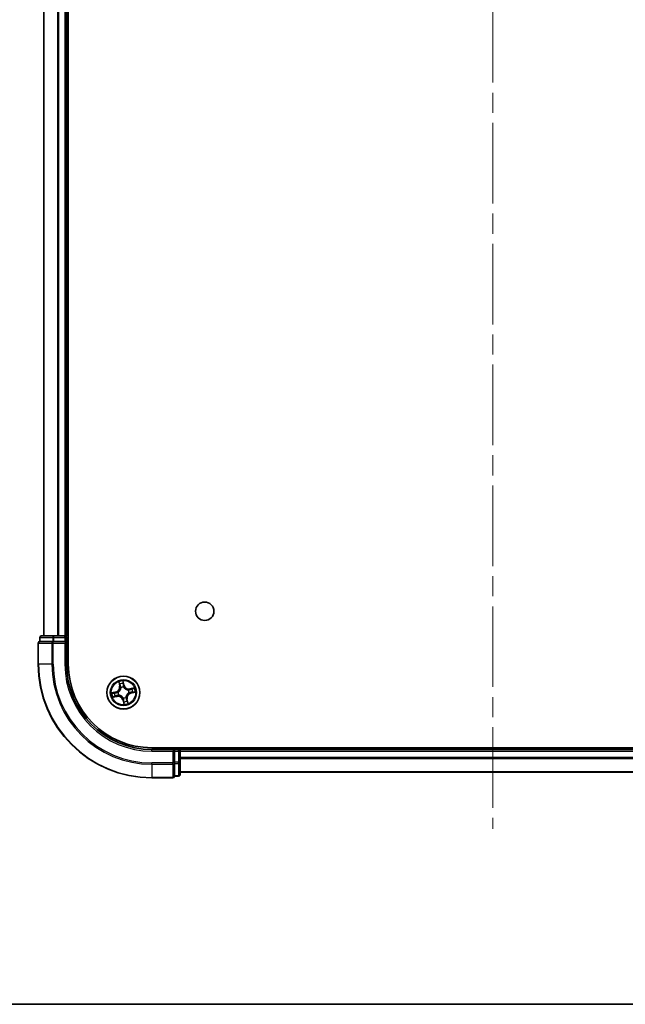
# Model space of a CAD drawing. Units: millimetres. Extents: x 36 to 6613, y 20 to 1144.
# Drawn here: x 1527 to 1634, y 20 to 193 of the extents above; entities that cross this region are included whole.
import ezdxf

# ---------------------------------------------------------------- set-up
doc = ezdxf.new("R2010")
doc.units = ezdxf.units.MM
doc.header["$LTSCALE"] = 2.5
doc.linetypes.add('CHAIN', pattern=[0.3543, 0.2362, -0.0295, 0.0591, -0.0295])
for name, color, linetype, lineweight in [('Border (ISO)', 7, 'Continuous', 35), ('Centerline (ISO)', 131, 'Continuous', 18), ('Visible (ISO)', 7, 'Continuous', 35), ('Visible Narrow (ISO)', 7, 'Continuous', 25)]:
    doc.layers.add(name, color=color, linetype=linetype, lineweight=lineweight)

# ---------------------------------------------------------------- blocks, each defined once
blk = doc.blocks.new('Borders tk図枠')
at = {"layer": 'Border (ISO)'}
blk.add_line((14.5, 8), (405.5, 8), dxfattribs=at)

msp = doc.modelspace()

# ---------------------------------------------------------------- linework, layer by layer
at = {"layer": 'Centerline (ISO)', "linetype": 'CHAIN', "ltscale": 23.990969}
msp.add_line((1610.4028, 366.2096), (1610.4028, 50.8496), dxfattribs=at)
at = {"layer": 'Visible (ISO)'}
for p, q in [((1535.7028, 79.8033), (1535.7028, 339.8033)), ((1531.4028, 334.8033), (1531.4028, 84.8033)), ((1535.4028, 84.8033), (1535.4028, 334.8033)), ((1530.4028, 83.5033), (1530.4028, 79.8033)), ((1530.7028, 84.5033), (1530.7028, 83.8033)), ((1530.7724, 83.8033), (1530.7028, 83.8033)), ((1530.7724, 83.8033), (1532.9534, 83.8033)), ((1533.1839, 84.8033), (1531.0028, 84.8033)), ((1533.0434, 83.8033), (1532.9534, 83.8033)), ((1533.1839, 83.8033), (1533.0434, 83.8033)), ((1533.8197, 84.8033), (1533.1839, 84.8033)), ((1533.1839, 83.8033), (1535.1028, 83.8033)), ((1534.0434, 84.8033), (1533.8197, 84.8033)), ((1535.1028, 84.8033), (1534.0434, 84.8033)), ((1535.4028, 84.8033), (1535.1028, 84.8033)), ((1535.1028, 83.5033), (1535.4028, 83.8033)), ((1535.4028, 83.8033), (1535.1028, 83.8033)), ((1535.7028, 84.8033), (1535.4028, 84.8033)), ((1535.4028, 83.8033), (1535.4028, 84.5033)), ((1535.4028, 79.8033), (1535.4028, 83.8033)), ((1670.4028, 65.1033), (1550.4028, 65.1033)), ((1554.4028, 64.8033), (1550.4028, 64.8033)), ((1554.4028, 64.8033), (1554.1028, 64.5033)), ((1555.1028, 64.8033), (1554.4028, 64.8033)), ((1554.4028, 64.5033), (1554.4028, 64.8033)), ((1554.4028, 64.5033), (1554.4028, 62.5843)), ((1555.4028, 64.8033), (1555.4028, 65.1033)), ((1555.4028, 64.5033), (1555.4028, 64.8033)), ((1665.4028, 64.8033), (1555.4028, 64.8033)), ((1555.4028, 62.5843), (1555.4028, 64.5033)), ((1554.4028, 62.4438), (1554.4028, 62.5843)), ((1554.4028, 62.3538), (1554.4028, 62.4438)), ((1554.4028, 62.3538), (1554.4028, 60.1728)), ((1555.4028, 60.4033), (1555.4028, 62.5843)), ((1555.4028, 60.8033), (1665.4028, 60.8033)), ((1550.4028, 59.8033), (1554.1028, 59.8033)), ((1554.4028, 60.1033), (1554.4028, 60.1728)), ((1554.4028, 60.1033), (1555.1028, 60.1033))]:
    msp.add_line(p, q, dxfattribs=at)
for centre, radius in [((1559.7028, 89.1033), 1.621), ((1545.4028, 74.8033), 2.9)]:
    msp.add_circle(centre, radius, dxfattribs=at)
for centre, radius, start, end in [((1530.7028, 83.5033), 0.3, 90, 180), ((1531.0028, 84.5033), 0.3, 90, 180), ((1535.1028, 84.5033), 0.3, 0, 90), ((1550.4028, 79.8033), 20, 180, 270), ((1550.4028, 79.8033), 15, 180, 270), ((1550.4028, 79.8033), 14.7, 180, 270), ((1555.1028, 64.5033), 0.3, 0, 90), ((1554.1028, 60.1033), 0.3, 270, 0), ((1555.1028, 60.4033), 0.3, 270, 0)]:
    msp.add_arc(centre, radius, start, end, dxfattribs=at)
at = {"layer": 'Visible Narrow (ISO)'}
for p, q in [((1531.4724, 84.8033), (1531.4724, 334.8033)), ((1533.8129, 334.8033), (1533.8129, 84.8033)), ((1534.0434, 84.8033), (1534.0434, 334.8033)), ((1535.1028, 334.8033), (1535.1028, 84.8033)), ((1530.4724, 83.5033), (1530.4028, 83.5033)), ((1530.4724, 79.8033), (1530.4724, 83.5033)), ((1530.4724, 83.5033), (1532.8129, 83.5033)), ((1530.7724, 84.5033), (1530.7028, 84.5033)), ((1530.7724, 84.5033), (1532.9534, 84.5033)), ((1530.7724, 83.8033), (1530.7724, 84.5033)), ((1532.8129, 83.5033), (1532.8129, 79.8033)), ((1533.0434, 83.5033), (1532.8129, 83.5033)), ((1533.1839, 84.5033), (1532.9534, 84.5033)), ((1532.9534, 84.5033), (1532.9534, 83.8033)), ((1533.0434, 83.5033), (1533.0434, 83.8033)), ((1533.0434, 79.8033), (1533.0434, 83.5033)), ((1533.0434, 83.5033), (1535.1028, 83.5033)), ((1533.1839, 84.5033), (1533.1839, 84.8033)), ((1533.1839, 84.5033), (1535.1028, 84.5033)), ((1533.1839, 83.8033), (1533.1839, 84.5033)), ((1535.1028, 84.5033), (1535.1028, 84.8033)), ((1535.4028, 84.5033), (1535.1028, 84.5033)), ((1535.1028, 84.5033), (1535.1028, 83.8033)), ((1535.1028, 83.5033), (1535.1028, 79.8033)), ((1535.4028, 84.5033), (1535.7028, 84.5033)), ((1530.4724, 79.8033), (1530.4028, 79.8033)), ((1532.8129, 79.8033), (1530.4724, 79.8033)), ((1532.8129, 79.8033), (1533.0434, 79.8033)), ((1535.1028, 79.8033), (1535.4028, 79.8033)), ((1544.5731, 76.6889), (1544.7329, 75.9258)), ((1544.7817, 75.936), (1544.6812, 76.4157)), ((1545.5209, 76.1052), (1545.3345, 76.8622)), ((1545.3554, 76.5692), (1545.4725, 76.0933)), ((1544.101, 74.9213), (1543.3439, 74.735)), ((1543.6369, 74.7558), (1544.1129, 74.8729)), ((1544.1129, 74.8729), (1544.101, 74.9213)), ((1544.1129, 74.8729), (1544.1302, 74.8024)), ((1544.4346, 74.8357), (1544.4559, 74.835)), ((1544.7817, 75.936), (1544.7329, 75.9258)), ((1544.7817, 75.936), (1544.8528, 75.9509)), ((1544.9644, 75.6432), (1544.9545, 75.6621)), ((1545.4725, 76.0933), (1545.4019, 76.0759)), ((1545.4352, 75.7715), (1545.4345, 75.7502)), ((1545.4725, 76.0933), (1545.5209, 76.1052)), ((1546.2428, 75.2418), (1546.2617, 75.2516)), ((1546.3711, 74.7709), (1546.3498, 74.7716)), ((1547.2884, 75.633), (1546.5253, 75.4732)), ((1546.5355, 75.4245), (1546.5253, 75.4732)), ((1546.5355, 75.4245), (1547.0153, 75.5249)), ((1546.5355, 75.4245), (1546.5504, 75.3534)), ((1546.6928, 74.7336), (1546.6755, 74.8042)), ((1547.1687, 74.8508), (1546.6928, 74.7336)), ((1546.6928, 74.7336), (1546.7047, 74.6853)), ((1546.7047, 74.6853), (1547.4618, 74.8716)), ((1543.5173, 73.9736), (1544.2803, 74.1334)), ((1544.2701, 74.1821), (1543.7904, 74.0817)), ((1544.2701, 74.1821), (1544.2553, 74.2532)), ((1544.2701, 74.1821), (1544.2803, 74.1334)), ((1544.5629, 74.3648), (1544.544, 74.3549)), ((1545.3332, 73.5133), (1545.2848, 73.5014)), ((1545.2848, 73.5014), (1545.4711, 72.7444)), ((1545.3332, 73.5133), (1545.4037, 73.5307)), ((1545.4503, 73.0374), (1545.3332, 73.5133)), ((1545.3704, 73.835), (1545.3712, 73.8563)), ((1545.8413, 73.9634), (1545.8512, 73.9445)), ((1546.024, 73.6706), (1545.9529, 73.6557)), ((1546.024, 73.6706), (1546.0728, 73.6808)), ((1546.024, 73.6706), (1546.1245, 73.1909)), ((1546.2325, 72.9177), (1546.0728, 73.6808)), ((1550.4028, 64.5033), (1550.4028, 64.8033)), ((1550.4028, 64.5033), (1554.1028, 64.5033)), ((1554.1028, 64.5033), (1554.1028, 62.4438)), ((1554.4028, 64.5033), (1555.1028, 64.5033)), ((1555.1028, 65.1033), (1555.1028, 64.8033)), ((1555.1028, 64.5033), (1555.1028, 64.8033)), ((1555.1028, 64.5033), (1555.1028, 62.5843)), ((1555.4028, 64.5033), (1555.1028, 64.5033)), ((1555.4028, 64.5033), (1665.4028, 64.5033)), ((1554.1028, 62.4438), (1550.4028, 62.4438)), ((1550.4028, 62.2133), (1550.4028, 62.4438)), ((1554.4028, 62.4438), (1554.1028, 62.4438)), ((1554.1028, 62.2133), (1554.1028, 62.4438)), ((1555.1028, 62.5843), (1554.4028, 62.5843)), ((1554.4028, 62.3538), (1555.1028, 62.3538)), ((1555.4028, 62.5843), (1555.1028, 62.5843)), ((1555.1028, 62.3538), (1555.1028, 62.5843)), ((1555.1028, 62.3538), (1555.1028, 60.1728)), ((1665.4028, 63.397), (1555.4028, 63.397)), ((1555.4028, 63.2433), (1665.4028, 63.2433)), ((1550.4028, 62.2133), (1554.1028, 62.2133)), ((1550.4028, 62.2133), (1550.4028, 59.8728)), ((1554.1028, 62.2133), (1554.1028, 59.8728)), ((1665.4028, 60.8496), (1555.4028, 60.8496)), ((1554.1028, 59.8728), (1550.4028, 59.8728)), ((1550.4028, 59.8728), (1550.4028, 59.8033)), ((1554.1028, 59.8033), (1554.1028, 59.8728)), ((1555.1028, 60.1728), (1554.4028, 60.1728)), ((1555.1028, 60.1033), (1555.1028, 60.1728))]:
    msp.add_line(p, q, dxfattribs=at)
for radius in [2.8677, 2.3092, 2.1415]:
    msp.add_circle((1545.4028, 74.8033), radius, dxfattribs=at)
for centre, radius, start, end in [((1550.4028, 79.8033), 19.9305, 180, 270), ((1550.4028, 79.8033), 17.59, 180, 270), ((1550.4028, 79.8033), 17.3595, 180, 270), ((1550.4028, 79.8033), 15.3, 180, 270), ((1545.4028, 74.8033), 2.0601, 91.899751, 113.750588), ((1545.4028, 74.8033), 1.6122, 92.517649, 113.13269), ((1545.4028, 74.8033), 2.0601, 181.899751, 203.750588), ((1545.4028, 74.8033), 1.6122, 182.517649, 203.13269), ((1543.8969, 75.7507), 0.8542, 283.82517, 11.82517), ((1543.8969, 75.7507), 0.904, 283.82517, 11.82517), ((1545.4028, 74.8033), 0.9688, 178.083214, 207.567126), ((1545.4028, 74.8033), 0.9475, 178.083214, 207.567126), ((1545.4028, 74.8033), 0.9688, 88.083214, 117.567126), ((1545.4028, 74.8033), 0.9475, 88.083214, 117.567126), ((1546.3503, 76.3093), 0.904, 193.82517, 281.82517), ((1546.3503, 76.3093), 0.8542, 193.82517, 281.82517), ((1546.9088, 73.8558), 0.904, 103.82517, 191.82517), ((1546.9088, 73.8558), 0.8542, 103.82517, 191.82517), ((1545.4028, 74.8033), 0.9475, 358.083214, 27.567126), ((1545.4028, 74.8033), 0.9688, 358.083214, 27.567126), ((1545.4028, 74.8033), 1.6122, 2.517649, 23.13269), ((1545.4028, 74.8033), 2.0601, 1.899751, 23.750588), ((1544.4554, 73.2973), 0.904, 13.82517, 101.82517), ((1544.4554, 73.2973), 0.8542, 13.82517, 101.82517), ((1545.4028, 74.8033), 0.9688, 268.083214, 297.567126), ((1545.4028, 74.8033), 0.9475, 268.083214, 297.567126), ((1545.4028, 74.8033), 2.0601, 271.899751, 293.750588), ((1545.4028, 74.8033), 1.6122, 272.517649, 293.13269)]:
    msp.add_arc(centre, radius, start, end, dxfattribs=at)
for centre, major_axis, ratio, start_param, end_param in [((1530.7028, 83.5033), (0, 0.3), 0.76822128, 0, 1.57079633), ((1531.0028, 84.5033), (0, 0.3), 0.76822128, 0, 1.57079633), ((1533.0434, 83.5033), (0, 0.3), 0.76822128, 0, 1.57079633), ((1533.1839, 84.5033), (0, 0.3), 0.76822128, 0, 1.57079633), ((1544.73, 76.4259), (-0.0483, -0.013), 0.54850665, 4.7835784, 6.17876057), ((1544.7871, 76.2446), (-0.0464, -0.0187), 0.89574018, 4.73044269, 6.08586581), ((1545.307, 76.5573), (0.0492, 0.0091), 0.54850665, 0.10442473, 1.4996069), ((1545.334, 76.3692), (0.0499, 0.0032), 0.89574018, 0.19731949, 1.55274262), ((1543.6488, 74.7074), (-0.0091, 0.0492), 0.54850665, 0.10442473, 1.4996069), ((1543.837, 74.7344), (-0.0032, 0.0499), 0.89574018, 0.19731949, 1.55274262), ((1544.1421, 74.754), (-0.0032, 0.0499), 0.89572054, 0.1973017, 1.54834765), ((1544.4793, 74.8342), (-0.0197, 0.0459), 0.87684641, 0.18229136, 1.17990219), ((1544.4793, 74.8342), (-0.0251, 0.0432), 0.41070123, 0.09573579, 1.31868747), ((1544.9015, 75.9611), (-0.0464, -0.0187), 0.89572054, 4.73483766, 6.08588361), ((1544.9752, 75.6224), (-0.05, -0.0021), 0.87684642, 5.10328313, 6.10089396), ((1544.9752, 75.6224), (-0.0498, 0.0039), 0.41070123, 4.96449783, 6.18744952), ((1545.3536, 76.064), (0.0499, 0.0032), 0.89572054, 0.1973017, 1.54834765), ((1545.4337, 75.7268), (0.0432, 0.0251), 0.41070123, 0.09573579, 1.31868747), ((1545.4337, 75.7268), (0.0459, 0.0197), 0.87684641, 0.18229136, 1.17990219), ((1546.2219, 75.2309), (-0.0021, 0.05), 0.87684642, 5.10328313, 6.10089396), ((1546.2219, 75.2309), (0.0039, 0.0498), 0.41070123, 4.96449783, 6.18744952), ((1546.3263, 74.7724), (0.0251, -0.0432), 0.41070123, 0.09573579, 1.31868747), ((1546.3263, 74.7724), (0.0197, -0.0459), 0.87684641, 0.18229136, 1.17990219), ((1546.5606, 75.3046), (-0.0187, 0.0464), 0.89572054, 4.73483766, 6.08588361), ((1546.6636, 74.8525), (0.0032, -0.0499), 0.89572054, 0.1973017, 1.54834765), ((1546.8442, 75.419), (-0.0187, 0.0464), 0.89574018, 4.73044269, 6.08586581), ((1546.9687, 74.8721), (0.0032, -0.0499), 0.89574018, 0.19731949, 1.55274262), ((1547.0255, 75.4762), (-0.013, 0.0483), 0.54850665, 4.7835784, 6.17876057), ((1547.1568, 74.8991), (0.0091, -0.0492), 0.54850665, 0.10442473, 1.4996069), ((1543.7802, 74.1304), (0.013, -0.0483), 0.54850665, 4.7835784, 6.17876057), ((1543.9615, 74.1875), (0.0187, -0.0464), 0.89574018, 4.73044269, 6.08586581), ((1544.245, 74.302), (0.0187, -0.0464), 0.89572054, 4.73483766, 6.08588361), ((1544.5837, 74.3757), (0.0021, -0.05), 0.87684642, 5.10328313, 6.10089396), ((1544.5837, 74.3757), (-0.0039, -0.0498), 0.41070123, 4.96449783, 6.18744952), ((1545.3719, 73.8798), (-0.0432, -0.0251), 0.41070123, 0.09573579, 1.31868747), ((1545.3719, 73.8798), (-0.0459, -0.0197), 0.87684641, 0.18229136, 1.17990219), ((1545.4521, 73.5426), (-0.0499, -0.0032), 0.89572054, 0.1973017, 1.54834765), ((1545.4717, 73.2374), (-0.0499, -0.0032), 0.89574018, 0.19731949, 1.55274262), ((1545.4987, 73.0493), (-0.0492, -0.0091), 0.54850665, 0.10442473, 1.4996069), ((1545.8305, 73.9842), (0.0498, -0.0039), 0.41070123, 4.96449783, 6.18744952), ((1545.8305, 73.9842), (0.05, 0.0021), 0.87684642, 5.10328313, 6.10089396), ((1545.9042, 73.6455), (0.0464, 0.0187), 0.89572054, 4.73483766, 6.08588361), ((1546.0186, 73.3619), (0.0464, 0.0187), 0.89574018, 4.73044269, 6.08586581), ((1546.0757, 73.1806), (0.0483, 0.013), 0.54850665, 4.7835784, 6.17876057), ((1554.1028, 62.4438), (0.3, 0), 0.76822128, 4.71238898, 6.28318531), ((1555.1028, 62.5843), (0.3, 0), 0.76822128, 4.71238898, 6.28318531), ((1554.1028, 60.1033), (0.3, 0), 0.76822128, 4.71238898, 6.28318531), ((1555.1028, 60.4033), (0.3, 0), 0.76822128, 4.71238898, 6.28318531)]:
    msp.add_ellipse(centre, major_axis=major_axis, ratio=ratio, start_param=start_param, end_param=end_param, dxfattribs=at)
for points, knots in [([(1544.7194, 76.4514), (1544.7157, 76.466), (1544.7102, 76.4806), (1544.6928, 76.5187), (1544.6792, 76.5418), (1544.6507, 76.5853), (1544.6362, 76.6056), (1544.6054, 76.647), (1544.5892, 76.668), (1544.5731, 76.6889)], [0, 0, 0, 0, 0.0059340385, 0.0059340385, 0.0154285, 0.0154285, 0.0237449879, 0.0237449879, 0.0323943032, 0.0323943032, 0.0323943032, 0.0323943032]), ([(1544.5731, 76.6889), (1544.5844, 76.6644), (1544.5957, 76.6398), (1544.6173, 76.5915), (1544.6277, 76.5678), (1544.6483, 76.5176), (1544.6585, 76.4911), (1544.6726, 76.4481), (1544.6774, 76.4318), (1544.6812, 76.4157)], [-0.0323943032, -0.0323943032, -0.0323943032, -0.0323943032, -0.0237449879, -0.0237449879, -0.0154285, -0.0154285, -0.0059340385, -0.0059340385, 0, 0, 0, 0]), ([(1544.6812, 76.4157), (1544.6918, 76.3767), (1544.702, 76.3413), (1544.7213, 76.2801), (1544.7303, 76.2544), (1544.7383, 76.2344)], [0, 0, 0, 0, 0.014491423, 0.014491423, 0.0289828459, 0.0289828459, 0.0289828459, 0.0289828459]), ([(1544.7695, 76.2858), (1544.7622, 76.304), (1544.7542, 76.3274), (1544.7374, 76.3833), (1544.7285, 76.4157), (1544.7194, 76.4514)], [-0.0289828459, -0.0289828459, -0.0289828459, -0.0289828459, -0.014491423, -0.014491423, 0, 0, 0, 0]), ([(1544.7383, 76.2344), (1544.7574, 76.1872), (1544.7765, 76.1399), (1544.8146, 76.0454), (1544.8337, 75.9981), (1544.8528, 75.9509)], [0, 0, 0, 0, 0.0343899271, 0.0343899271, 0.0687798542, 0.0687798542, 0.0687798542, 0.0687798542]), ([(1544.8837, 76.0022), (1544.8647, 76.0495), (1544.8457, 76.0967), (1544.8076, 76.1913), (1544.7885, 76.2386), (1544.7695, 76.2858)], [-0.0687798542, -0.0687798542, -0.0687798542, -0.0687798542, -0.0343899271, -0.0343899271, 0, 0, 0, 0]), ([(1545.3345, 76.8622), (1545.3279, 76.8308), (1545.3211, 76.7991), (1545.308, 76.7279), (1545.3022, 76.6889), (1545.3002, 76.6283), (1545.3013, 76.6058), (1545.3055, 76.5848)], [-0.0003383294, -0.0003383294, -0.0003383294, -0.0003383294, 0.0102009359, 0.0102009359, 0.0236501899, 0.0236501899, 0.0320559737, 0.0320559737, 0.0320559737, 0.0320559737]), ([(1545.3055, 76.5848), (1545.3127, 76.549), (1545.3187, 76.5161), (1545.3277, 76.4583), (1545.3307, 76.4335), (1545.332, 76.4139)], [-0.0289828459, -0.0289828459, -0.0289828459, -0.0289828459, -0.0145850634, -0.0145850634, 0, 0, 0, 0]), ([(1545.332, 76.4139), (1545.3353, 76.363), (1545.3386, 76.3122), (1545.3452, 76.2105), (1545.3485, 76.1596), (1545.3518, 76.1087)], [-0.0687798542, -0.0687798542, -0.0687798542, -0.0687798542, -0.0343899271, -0.0343899271, 0, 0, 0, 0]), ([(1545.3554, 76.5692), (1545.3504, 76.5921), (1545.3469, 76.6163), (1545.34, 76.6808), (1545.338, 76.7218), (1545.3356, 76.7963), (1545.3351, 76.8294), (1545.3345, 76.8622)], [-0.0320559737, -0.0320559737, -0.0320559737, -0.0320559737, -0.0236501899, -0.0236501899, -0.0102009359, -0.0102009359, 0.0003383294, 0.0003383294, 0.0003383294, 0.0003383294]), ([(1545.3824, 76.3811), (1545.381, 76.4026), (1545.3779, 76.4299), (1545.3688, 76.4936), (1545.3627, 76.5297), (1545.3554, 76.5692)], [0, 0, 0, 0, 0.0145850634, 0.0145850634, 0.0289828459, 0.0289828459, 0.0289828459, 0.0289828459]), ([(1545.4019, 76.0759), (1545.3987, 76.1268), (1545.3954, 76.1776), (1545.3889, 76.2793), (1545.3856, 76.3302), (1545.3824, 76.3811)], [0, 0, 0, 0, 0.0343899271, 0.0343899271, 0.0687798542, 0.0687798542, 0.0687798542, 0.0687798542]), ([(1543.6369, 74.7558), (1543.6141, 74.7509), (1543.5898, 74.7474), (1543.5253, 74.7405), (1543.4844, 74.7384), (1543.4098, 74.7361), (1543.3767, 74.7355), (1543.3439, 74.735)], [-0.0320559737, -0.0320559737, -0.0320559737, -0.0320559737, -0.0236501899, -0.0236501899, -0.0102009359, -0.0102009359, 0.0003383294, 0.0003383294, 0.0003383294, 0.0003383294]), ([(1543.3439, 74.735), (1543.3753, 74.7283), (1543.407, 74.7216), (1543.4783, 74.7085), (1543.5173, 74.7027), (1543.5778, 74.7007), (1543.6004, 74.7017), (1543.6213, 74.7059)], [-0.0003383294, -0.0003383294, -0.0003383294, -0.0003383294, 0.0102009359, 0.0102009359, 0.0236501899, 0.0236501899, 0.0320559737, 0.0320559737, 0.0320559737, 0.0320559737]), ([(1543.6213, 74.7059), (1543.6571, 74.7132), (1543.69, 74.7191), (1543.7478, 74.7282), (1543.7726, 74.7312), (1543.7922, 74.7325)], [-0.0289828459, -0.0289828459, -0.0289828459, -0.0289828459, -0.0145850634, -0.0145850634, 0, 0, 0, 0]), ([(1543.8251, 74.7828), (1543.8035, 74.7814), (1543.7762, 74.7784), (1543.7126, 74.7692), (1543.6764, 74.7631), (1543.6369, 74.7558)], [0, 0, 0, 0, 0.0145850634, 0.0145850634, 0.0289828459, 0.0289828459, 0.0289828459, 0.0289828459]), ([(1543.7922, 74.7325), (1543.8431, 74.7358), (1543.8939, 74.7391), (1543.9957, 74.7457), (1544.0465, 74.749), (1544.0974, 74.7523)], [-0.0687798542, -0.0687798542, -0.0687798542, -0.0687798542, -0.0343899271, -0.0343899271, 0, 0, 0, 0]), ([(1544.1302, 74.8024), (1544.0794, 74.7991), (1544.0285, 74.7959), (1543.9268, 74.7893), (1543.8759, 74.7861), (1543.8251, 74.7828)], [0, 0, 0, 0, 0.0343899271, 0.0343899271, 0.0687798542, 0.0687798542, 0.0687798542, 0.0687798542]), ([(1544.0974, 74.7523), (1544.17, 74.757), (1544.2422, 74.7695), (1544.3543, 74.8028), (1544.3943, 74.8175), (1544.4346, 74.8357)], [-0.0982412545, -0.0982412545, -0.0982412545, -0.0982412545, -0.0491206273, -0.0491206273, -0.0217758941, -0.0217758941, -0.0217758941, -0.0217758941]), ([(1544.4526, 74.8762), (1544.4141, 74.86), (1544.3757, 74.8469), (1544.2685, 74.8172), (1544.1995, 74.8062), (1544.1302, 74.8024)], [0.0217758941, 0.0217758941, 0.0217758941, 0.0217758941, 0.0491206273, 0.0491206273, 0.0982412545, 0.0982412545, 0.0982412545, 0.0982412545]), ([(1544.9258, 75.6283), (1544.9245, 75.6125), (1544.9229, 75.5967), (1544.9108, 75.5003), (1544.8905, 75.4188), (1544.8379, 75.2889), (1544.8128, 75.2397), (1544.7834, 75.193), (1544.7541, 75.1463), (1544.7205, 75.1024), (1544.6262, 74.9987), (1544.5615, 74.9451), (1544.4799, 74.8925), (1544.4663, 74.8842), (1544.4526, 74.8762)], [0.073818549, 0.073818549, 0.073818549, 0.073818549, 0.079279611, 0.079279611, 0.107010485, 0.107010485, 0.124342281, 0.124342281, 0.124342281, 0.141674077, 0.141674077, 0.16940495, 0.16940495, 0.174866013, 0.174866013, 0.174866013, 0.174866013]), ([(1544.4559, 74.835), (1544.4702, 74.8435), (1544.4845, 74.8525), (1544.57, 74.9094), (1544.6378, 74.9676), (1544.7379, 75.0805), (1544.7739, 75.1284), (1544.8057, 75.1789), (1544.8375, 75.2295), (1544.8651, 75.2826), (1544.9235, 75.4218), (1544.9466, 75.5081), (1544.9609, 75.6099), (1544.9629, 75.6266), (1544.9644, 75.6432)], [-0.174866013, -0.174866013, -0.174866013, -0.174866013, -0.16940495, -0.16940495, -0.141674077, -0.141674077, -0.124342281, -0.124342281, -0.124342281, -0.107010485, -0.107010485, -0.079279611, -0.079279611, -0.073818549, -0.073818549, -0.073818549, -0.073818549]), ([(1544.8528, 75.9509), (1544.8793, 75.8868), (1544.8992, 75.8198), (1544.9189, 75.7103), (1544.9237, 75.6701), (1544.9258, 75.6283)], [0, 0, 0, 0, 0.0491206273, 0.0491206273, 0.0764653604, 0.0764653604, 0.0764653604, 0.0764653604]), ([(1544.9545, 75.6621), (1544.9535, 75.7063), (1544.9494, 75.7487), (1544.9309, 75.8642), (1544.9109, 75.9346), (1544.8837, 76.0022)], [-0.0764653604, -0.0764653604, -0.0764653604, -0.0764653604, -0.0491206273, -0.0491206273, 0, 0, 0, 0]), ([(1545.3518, 76.1087), (1545.3566, 76.0361), (1545.3691, 75.9639), (1545.4024, 75.8519), (1545.417, 75.8118), (1545.4352, 75.7715)], [-0.0982412545, -0.0982412545, -0.0982412545, -0.0982412545, -0.0491206273, -0.0491206273, -0.0217758941, -0.0217758941, -0.0217758941, -0.0217758941]), ([(1545.4758, 75.7535), (1545.4596, 75.7921), (1545.4464, 75.8304), (1545.4168, 75.9377), (1545.4058, 76.0066), (1545.4019, 76.0759)], [0.0217758941, 0.0217758941, 0.0217758941, 0.0217758941, 0.0491206273, 0.0491206273, 0.0982412545, 0.0982412545, 0.0982412545, 0.0982412545]), ([(1545.4345, 75.7502), (1545.4431, 75.7359), (1545.4521, 75.7217), (1545.509, 75.6362), (1545.5672, 75.5683), (1545.6801, 75.4682), (1545.7279, 75.4322), (1545.7785, 75.4004), (1545.8291, 75.3686), (1545.8822, 75.341), (1546.0213, 75.2826), (1546.1077, 75.2595), (1546.2094, 75.2452), (1546.2261, 75.2433), (1546.2428, 75.2418)], [-0.174866013, -0.174866013, -0.174866013, -0.174866013, -0.16940495, -0.16940495, -0.141674077, -0.141674077, -0.124342281, -0.124342281, -0.124342281, -0.107010485, -0.107010485, -0.079279611, -0.079279611, -0.073818549, -0.073818549, -0.073818549, -0.073818549]), ([(1546.2278, 75.2804), (1546.2121, 75.2816), (1546.1962, 75.2832), (1546.0999, 75.2953), (1546.0184, 75.3156), (1545.8885, 75.3683), (1545.8392, 75.3933), (1545.7925, 75.4227), (1545.7459, 75.4521), (1545.7019, 75.4856), (1545.5982, 75.58), (1545.5447, 75.6446), (1545.492, 75.7262), (1545.4837, 75.7398), (1545.4758, 75.7535)], [0.073818549, 0.073818549, 0.073818549, 0.073818549, 0.079279611, 0.079279611, 0.107010485, 0.107010485, 0.124342281, 0.124342281, 0.124342281, 0.141674077, 0.141674077, 0.16940495, 0.16940495, 0.174866013, 0.174866013, 0.174866013, 0.174866013]), ([(1546.3498, 74.7716), (1546.3354, 74.763), (1546.3212, 74.7541), (1546.2357, 74.6971), (1546.1678, 74.6389), (1546.0677, 74.526), (1546.0318, 74.4782), (1546, 74.4276), (1545.9681, 74.377), (1545.9406, 74.3239), (1545.8821, 74.1848), (1545.8591, 74.0984), (1545.8448, 73.9967), (1545.8428, 73.98), (1545.8413, 73.9634)], [-0.174866013, -0.174866013, -0.174866013, -0.174866013, -0.16940495, -0.16940495, -0.141674077, -0.141674077, -0.124342281, -0.124342281, -0.124342281, -0.107010485, -0.107010485, -0.079279611, -0.079279611, -0.073818549, -0.073818549, -0.073818549, -0.073818549]), ([(1545.8799, 73.9783), (1545.8811, 73.9941), (1545.8827, 74.0099), (1545.8949, 74.1062), (1545.9152, 74.1877), (1545.9678, 74.3176), (1545.9929, 74.3669), (1546.0223, 74.4136), (1546.0516, 74.4603), (1546.0852, 74.5042), (1546.1795, 74.6079), (1546.2442, 74.6615), (1546.3258, 74.7141), (1546.3394, 74.7224), (1546.3531, 74.7303)], [0.073818549, 0.073818549, 0.073818549, 0.073818549, 0.079279611, 0.079279611, 0.107010485, 0.107010485, 0.124342281, 0.124342281, 0.124342281, 0.141674077, 0.141674077, 0.16940495, 0.16940495, 0.174866013, 0.174866013, 0.174866013, 0.174866013]), ([(1546.5504, 75.3534), (1546.4863, 75.3268), (1546.4194, 75.3069), (1546.3099, 75.2872), (1546.2696, 75.2824), (1546.2278, 75.2804)], [0, 0, 0, 0, 0.0491206273, 0.0491206273, 0.0764653604, 0.0764653604, 0.0764653604, 0.0764653604]), ([(1546.2617, 75.2516), (1546.3058, 75.2527), (1546.3483, 75.2568), (1546.4637, 75.2752), (1546.5342, 75.2952), (1546.6017, 75.3224)], [-0.0764653604, -0.0764653604, -0.0764653604, -0.0764653604, -0.0491206273, -0.0491206273, 0, 0, 0, 0]), ([(1546.3531, 74.7303), (1546.3916, 74.7466), (1546.43, 74.7597), (1546.5372, 74.7893), (1546.6062, 74.8003), (1546.6755, 74.8042)], [0.0217758941, 0.0217758941, 0.0217758941, 0.0217758941, 0.0491206273, 0.0491206273, 0.0982412545, 0.0982412545, 0.0982412545, 0.0982412545]), ([(1546.7083, 74.8543), (1546.6357, 74.8496), (1546.5635, 74.8371), (1546.4514, 74.8038), (1546.4114, 74.7891), (1546.3711, 74.7709)], [-0.0982412545, -0.0982412545, -0.0982412545, -0.0982412545, -0.0491206273, -0.0491206273, -0.0217758941, -0.0217758941, -0.0217758941, -0.0217758941]), ([(1546.834, 75.4678), (1546.7867, 75.4487), (1546.7395, 75.4297), (1546.645, 75.3915), (1546.5977, 75.3724), (1546.5504, 75.3534)], [0, 0, 0, 0, 0.0343899271, 0.0343899271, 0.0687798542, 0.0687798542, 0.0687798542, 0.0687798542]), ([(1546.6017, 75.3224), (1546.649, 75.3414), (1546.6963, 75.3605), (1546.7909, 75.3986), (1546.8381, 75.4176), (1546.8854, 75.4366)], [-0.0687798542, -0.0687798542, -0.0687798542, -0.0687798542, -0.0343899271, -0.0343899271, 0, 0, 0, 0]), ([(1546.6755, 74.8042), (1546.7263, 74.8074), (1546.7772, 74.8107), (1546.8789, 74.8172), (1546.9298, 74.8205), (1546.9806, 74.8238)], [0, 0, 0, 0, 0.0343899271, 0.0343899271, 0.0687798542, 0.0687798542, 0.0687798542, 0.0687798542]), ([(1547.0135, 74.8741), (1546.9626, 74.8708), (1546.9117, 74.8675), (1546.81, 74.8609), (1546.7592, 74.8576), (1546.7083, 74.8543)], [-0.0687798542, -0.0687798542, -0.0687798542, -0.0687798542, -0.0343899271, -0.0343899271, 0, 0, 0, 0]), ([(1547.0153, 75.5249), (1546.9763, 75.5144), (1546.9408, 75.5041), (1546.8796, 75.4848), (1546.8539, 75.4758), (1546.834, 75.4678)], [0, 0, 0, 0, 0.014491423, 0.014491423, 0.0289828459, 0.0289828459, 0.0289828459, 0.0289828459]), ([(1546.8854, 75.4366), (1546.9035, 75.4439), (1546.927, 75.4519), (1546.9829, 75.4688), (1547.0153, 75.4777), (1547.051, 75.4867)], [-0.0289828459, -0.0289828459, -0.0289828459, -0.0289828459, -0.014491423, -0.014491423, 0, 0, 0, 0]), ([(1546.9806, 74.8238), (1547.0022, 74.8252), (1547.0295, 74.8282), (1547.0931, 74.8374), (1547.1293, 74.8434), (1547.1687, 74.8508)], [0, 0, 0, 0, 0.0145850634, 0.0145850634, 0.0289828459, 0.0289828459, 0.0289828459, 0.0289828459]), ([(1547.1844, 74.9006), (1547.1486, 74.8934), (1547.1157, 74.8874), (1547.0579, 74.8784), (1547.0331, 74.8754), (1547.0135, 74.8741)], [-0.0289828459, -0.0289828459, -0.0289828459, -0.0289828459, -0.0145850634, -0.0145850634, 0, 0, 0, 0]), ([(1547.2884, 75.633), (1547.264, 75.6217), (1547.2394, 75.6104), (1547.1911, 75.5888), (1547.1674, 75.5785), (1547.1172, 75.5578), (1547.0906, 75.5476), (1547.0477, 75.5335), (1547.0313, 75.5288), (1547.0153, 75.5249)], [-0.0323943032, -0.0323943032, -0.0323943032, -0.0323943032, -0.0237449879, -0.0237449879, -0.0154285, -0.0154285, -0.0059340385, -0.0059340385, 0, 0, 0, 0]), ([(1547.051, 75.4867), (1547.0656, 75.4904), (1547.0802, 75.4959), (1547.1182, 75.5133), (1547.1414, 75.5269), (1547.1849, 75.5554), (1547.2052, 75.5699), (1547.2465, 75.6007), (1547.2676, 75.6169), (1547.2884, 75.633)], [0, 0, 0, 0, 0.0059340385, 0.0059340385, 0.0154285, 0.0154285, 0.0237449879, 0.0237449879, 0.0323943032, 0.0323943032, 0.0323943032, 0.0323943032]), ([(1547.1687, 74.8508), (1547.1916, 74.8557), (1547.2158, 74.8592), (1547.2803, 74.8661), (1547.3213, 74.8681), (1547.3959, 74.8705), (1547.429, 74.871), (1547.4618, 74.8716)], [-0.0320559737, -0.0320559737, -0.0320559737, -0.0320559737, -0.0236501899, -0.0236501899, -0.0102009359, -0.0102009359, 0.0003383294, 0.0003383294, 0.0003383294, 0.0003383294]), ([(1547.4618, 74.8716), (1547.4304, 74.8782), (1547.3987, 74.885), (1547.3274, 74.8981), (1547.2884, 74.9039), (1547.2278, 74.9059), (1547.2053, 74.9048), (1547.1844, 74.9006)], [-0.0003383294, -0.0003383294, -0.0003383294, -0.0003383294, 0.0102009359, 0.0102009359, 0.0236501899, 0.0236501899, 0.0320559737, 0.0320559737, 0.0320559737, 0.0320559737]), ([(1543.7547, 74.1198), (1543.7401, 74.1161), (1543.7255, 74.1107), (1543.6874, 74.0933), (1543.6643, 74.0796), (1543.6208, 74.0512), (1543.6005, 74.0366), (1543.5591, 74.0059), (1543.5381, 73.9897), (1543.5173, 73.9736)], [0, 0, 0, 0, 0.0059340385, 0.0059340385, 0.0154285, 0.0154285, 0.0237449879, 0.0237449879, 0.0323943032, 0.0323943032, 0.0323943032, 0.0323943032]), ([(1543.5173, 73.9736), (1543.5417, 73.9848), (1543.5663, 73.9962), (1543.6146, 74.0178), (1543.6383, 74.0281), (1543.6885, 74.0488), (1543.7151, 74.0589), (1543.758, 74.073), (1543.7743, 74.0778), (1543.7904, 74.0817)], [-0.0323943032, -0.0323943032, -0.0323943032, -0.0323943032, -0.0237449879, -0.0237449879, -0.0154285, -0.0154285, -0.0059340385, -0.0059340385, 0, 0, 0, 0]), ([(1543.9203, 74.1699), (1543.9022, 74.1627), (1543.8787, 74.1547), (1543.8228, 74.1378), (1543.7904, 74.1289), (1543.7547, 74.1198)], [-0.0289828459, -0.0289828459, -0.0289828459, -0.0289828459, -0.014491423, -0.014491423, 0, 0, 0, 0]), ([(1543.7904, 74.0817), (1543.8294, 74.0922), (1543.8648, 74.1025), (1543.926, 74.1217), (1543.9518, 74.1307), (1543.9717, 74.1388)], [0, 0, 0, 0, 0.014491423, 0.014491423, 0.0289828459, 0.0289828459, 0.0289828459, 0.0289828459]), ([(1544.2039, 74.2842), (1544.1567, 74.2651), (1544.1094, 74.2461), (1544.0148, 74.208), (1543.9676, 74.189), (1543.9203, 74.1699)], [-0.0687798542, -0.0687798542, -0.0687798542, -0.0687798542, -0.0343899271, -0.0343899271, 0, 0, 0, 0]), ([(1543.9717, 74.1388), (1544.0189, 74.1578), (1544.0662, 74.1769), (1544.1607, 74.2151), (1544.208, 74.2341), (1544.2553, 74.2532)], [0, 0, 0, 0, 0.0343899271, 0.0343899271, 0.0687798542, 0.0687798542, 0.0687798542, 0.0687798542]), ([(1544.544, 74.3549), (1544.4998, 74.3539), (1544.4574, 74.3498), (1544.3419, 74.3313), (1544.2715, 74.3113), (1544.2039, 74.2842)], [-0.0764653604, -0.0764653604, -0.0764653604, -0.0764653604, -0.0491206273, -0.0491206273, 0, 0, 0, 0]), ([(1544.2553, 74.2532), (1544.3194, 74.2797), (1544.3863, 74.2997), (1544.4958, 74.3194), (1544.536, 74.3241), (1544.5778, 74.3262)], [0, 0, 0, 0, 0.0491206273, 0.0491206273, 0.0764653604, 0.0764653604, 0.0764653604, 0.0764653604]), ([(1545.3712, 73.8563), (1545.3626, 73.8707), (1545.3536, 73.8849), (1545.2967, 73.9704), (1545.2385, 74.0383), (1545.1256, 74.1384), (1545.0778, 74.1743), (1545.0272, 74.2062), (1544.9766, 74.238), (1544.9235, 74.2655), (1544.7844, 74.324), (1544.698, 74.3471), (1544.5963, 74.3614), (1544.5796, 74.3633), (1544.5629, 74.3648)], [-0.174866013, -0.174866013, -0.174866013, -0.174866013, -0.16940495, -0.16940495, -0.141674077, -0.141674077, -0.124342281, -0.124342281, -0.124342281, -0.107010485, -0.107010485, -0.079279611, -0.079279611, -0.073818549, -0.073818549, -0.073818549, -0.073818549]), ([(1544.5778, 74.3262), (1544.5936, 74.325), (1544.6095, 74.3234), (1544.7058, 74.3112), (1544.7873, 74.291), (1544.9172, 74.2383), (1544.9665, 74.2132), (1545.0132, 74.1839), (1545.0598, 74.1545), (1545.1038, 74.1209), (1545.2075, 74.0266), (1545.261, 73.9619), (1545.3137, 73.8803), (1545.322, 73.8668), (1545.3299, 73.8531)], [0.073818549, 0.073818549, 0.073818549, 0.073818549, 0.079279611, 0.079279611, 0.107010485, 0.107010485, 0.124342281, 0.124342281, 0.124342281, 0.141674077, 0.141674077, 0.16940495, 0.16940495, 0.174866013, 0.174866013, 0.174866013, 0.174866013]), ([(1545.3299, 73.8531), (1545.3461, 73.8145), (1545.3592, 73.7762), (1545.3889, 73.6689), (1545.3999, 73.5999), (1545.4037, 73.5307)], [0.0217758941, 0.0217758941, 0.0217758941, 0.0217758941, 0.0491206273, 0.0491206273, 0.0982412545, 0.0982412545, 0.0982412545, 0.0982412545]), ([(1545.4539, 73.4978), (1545.4491, 73.5705), (1545.4366, 73.6426), (1545.4033, 73.7547), (1545.3886, 73.7947), (1545.3704, 73.835)], [-0.0982412545, -0.0982412545, -0.0982412545, -0.0982412545, -0.0491206273, -0.0491206273, -0.0217758941, -0.0217758941, -0.0217758941, -0.0217758941]), ([(1545.4037, 73.5307), (1545.407, 73.4798), (1545.4103, 73.4289), (1545.4168, 73.3272), (1545.4201, 73.2764), (1545.4233, 73.2255)], [0, 0, 0, 0, 0.0343899271, 0.0343899271, 0.0687798542, 0.0687798542, 0.0687798542, 0.0687798542]), ([(1545.4233, 73.2255), (1545.4247, 73.2039), (1545.4278, 73.1766), (1545.4369, 73.113), (1545.443, 73.0768), (1545.4503, 73.0374)], [0, 0, 0, 0, 0.0145850634, 0.0145850634, 0.0289828459, 0.0289828459, 0.0289828459, 0.0289828459]), ([(1545.4503, 73.0374), (1545.4553, 73.0145), (1545.4588, 72.9903), (1545.4656, 72.9258), (1545.4677, 72.8848), (1545.47, 72.8102), (1545.4706, 72.7771), (1545.4711, 72.7444)], [-0.0320559737, -0.0320559737, -0.0320559737, -0.0320559737, -0.0236501899, -0.0236501899, -0.0102009359, -0.0102009359, 0.0003383294, 0.0003383294, 0.0003383294, 0.0003383294]), ([(1545.4737, 73.1927), (1545.4704, 73.2435), (1545.4671, 73.2944), (1545.4605, 73.3961), (1545.4572, 73.447), (1545.4539, 73.4978)], [-0.0687798542, -0.0687798542, -0.0687798542, -0.0687798542, -0.0343899271, -0.0343899271, 0, 0, 0, 0]), ([(1545.4711, 72.7444), (1545.4778, 72.7758), (1545.4846, 72.8075), (1545.4977, 72.8787), (1545.5035, 72.9177), (1545.5055, 72.9783), (1545.5044, 73.0008), (1545.5002, 73.0217)], [-0.0003383294, -0.0003383294, -0.0003383294, -0.0003383294, 0.0102009359, 0.0102009359, 0.0236501899, 0.0236501899, 0.0320559737, 0.0320559737, 0.0320559737, 0.0320559737]), ([(1545.5002, 73.0217), (1545.493, 73.0576), (1545.487, 73.0904), (1545.478, 73.1482), (1545.475, 73.1731), (1545.4737, 73.1927)], [-0.0289828459, -0.0289828459, -0.0289828459, -0.0289828459, -0.0145850634, -0.0145850634, 0, 0, 0, 0]), ([(1545.8512, 73.9445), (1545.8522, 73.9003), (1545.8563, 73.8578), (1545.8748, 73.7424), (1545.8948, 73.6719), (1545.922, 73.6044)], [-0.0764653604, -0.0764653604, -0.0764653604, -0.0764653604, -0.0491206273, -0.0491206273, 0, 0, 0, 0]), ([(1545.9529, 73.6557), (1545.9264, 73.7198), (1545.9065, 73.7867), (1545.8868, 73.8962), (1545.882, 73.9365), (1545.8799, 73.9783)], [0, 0, 0, 0, 0.0491206273, 0.0491206273, 0.0764653604, 0.0764653604, 0.0764653604, 0.0764653604]), ([(1545.922, 73.6044), (1545.941, 73.5571), (1545.96, 73.5098), (1545.9981, 73.4153), (1546.0172, 73.368), (1546.0362, 73.3207)], [-0.0687798542, -0.0687798542, -0.0687798542, -0.0687798542, -0.0343899271, -0.0343899271, 0, 0, 0, 0]), ([(1546.0674, 73.3721), (1546.0483, 73.4194), (1546.0292, 73.4666), (1545.9911, 73.5612), (1545.972, 73.6084), (1545.9529, 73.6557)], [0, 0, 0, 0, 0.0343899271, 0.0343899271, 0.0687798542, 0.0687798542, 0.0687798542, 0.0687798542]), ([(1546.0362, 73.3207), (1546.0435, 73.3026), (1546.0514, 73.2791), (1546.0683, 73.2232), (1546.0772, 73.1908), (1546.0863, 73.1552)], [-0.0289828459, -0.0289828459, -0.0289828459, -0.0289828459, -0.014491423, -0.014491423, 0, 0, 0, 0]), ([(1546.1245, 73.1909), (1546.1139, 73.2298), (1546.1037, 73.2653), (1546.0844, 73.3265), (1546.0754, 73.3522), (1546.0674, 73.3721)], [0, 0, 0, 0, 0.014491423, 0.014491423, 0.0289828459, 0.0289828459, 0.0289828459, 0.0289828459]), ([(1546.0863, 73.1552), (1546.09, 73.1406), (1546.0955, 73.1259), (1546.1129, 73.0879), (1546.1265, 73.0647), (1546.155, 73.0213), (1546.1695, 73.001), (1546.2002, 72.9596), (1546.2165, 72.9386), (1546.2325, 72.9177)], [0, 0, 0, 0, 0.0059340385, 0.0059340385, 0.0154285, 0.0154285, 0.0237449879, 0.0237449879, 0.0323943032, 0.0323943032, 0.0323943032, 0.0323943032]), ([(1546.2325, 72.9177), (1546.2213, 72.9421), (1546.21, 72.9668), (1546.1883, 73.0151), (1546.178, 73.0387), (1546.1574, 73.0889), (1546.1472, 73.1155), (1546.1331, 73.1584), (1546.1283, 73.1748), (1546.1245, 73.1909)], [-0.0323943032, -0.0323943032, -0.0323943032, -0.0323943032, -0.0237449879, -0.0237449879, -0.0154285, -0.0154285, -0.0059340385, -0.0059340385, 0, 0, 0, 0])]:
    msp.add_open_spline(points, degree=3, knots=knots, dxfattribs=at)

# ---------------------------------------------------------------- block references
at = {"xscale": 4, "yscale": 4, "zscale": 4}
msp.add_blockref('Borders tk図枠', (965.75, -12), dxfattribs=at)

doc.saveas('drawing.dxf')
